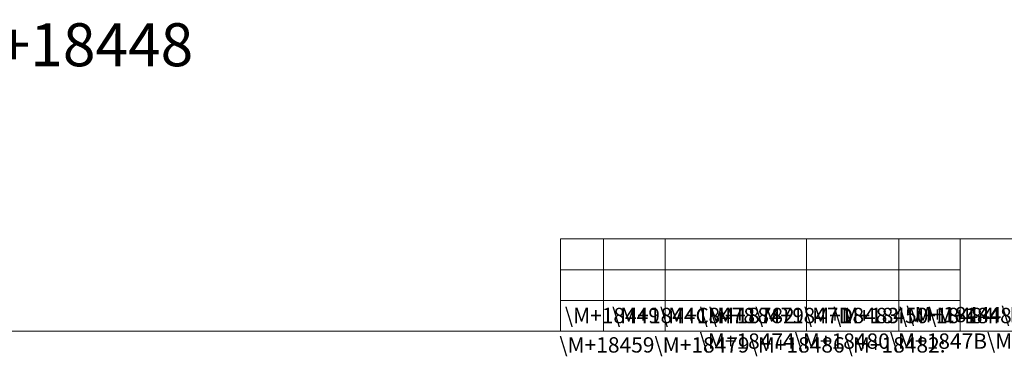
# Paper-space layout 'Лист2' of a CAD drawing. Units: millimetres. Extents: x 8 to 477, y -3 to 600.
# Drawn here: x 142 to 302, y 1 to 56 of the extents above; entities that cross this region are included whole.
import ezdxf

# ---------------------------------------------------------------- set-up
doc = ezdxf.new("R2010")
doc.units = ezdxf.units.MM
doc.styles.add('SLDTEXTSTYLE0', font='TXT', dxfattribs={"width": 0.7, "bigfont": 'bigfont'})

psp = doc.layouts.new('Лист2')

# ---------------------------------------------------------------- linework, layer by layer
at = {"color": 7, "linetype": 'Continuous', "lineweight": 15}
for p, q in [((230, 20), (415, 20)), ((237, 5), (237, 20)), ((247, 20), (247, 5)), ((270, 20), (270, 5)), ((285, 20), (285, 5)), ((295, 5), (295, 20)), ((230, 10), (295, 10)), ((20, 5), (415, 5)), ((230, 5), (415, 5))]:
    psp.add_line(p, q, dxfattribs=at)
at = {"color": 7, "linetype": 'Continuous', "lineweight": 0}
for p, q in [((230, 20), (230, 5)), ((230, 15), (295, 15))]:
    psp.add_line(p, q, dxfattribs=at)

# ---------------------------------------------------------------- texts
at = {"color": 7, "linetype": 'Continuous', "lineweight": 0, "attachment_point": 1, "style": 'SLDTEXTSTYLE0'}
for s, insert, char_height in [('\\M+18448', (126.9662, 55.11691), 7), ('\\M+18449\\M+18478\\M+1847D.', (230.69757, 8.79038), 2.5), ('\\M+1844C\\M+18479\\M+18483\\M+18484', (238.36673, 8.79038), 2.5), ('\\M+18782 \\M+18474\\M+18480\\M+1847B\\M+18485\\M+1847D.', (252.61148, 8.79038), 2.5), ('\\M+18450\\M+18480\\M+18474\\M+18481.', (274.33544, 8.79038), 2.5), ('\\M+18444\\M+18470\\M+18484\\M+18470', (286.21212, 8.9426), 2.5), ('\\M+18459\\M+18479\\M+18486\\M+18482:', (229.80653, 4.00573), 2.5)]:
    psp.add_mtext(s, dxfattribs=dict(at, insert=insert, char_height=char_height))

doc.saveas('drawing.dxf')
